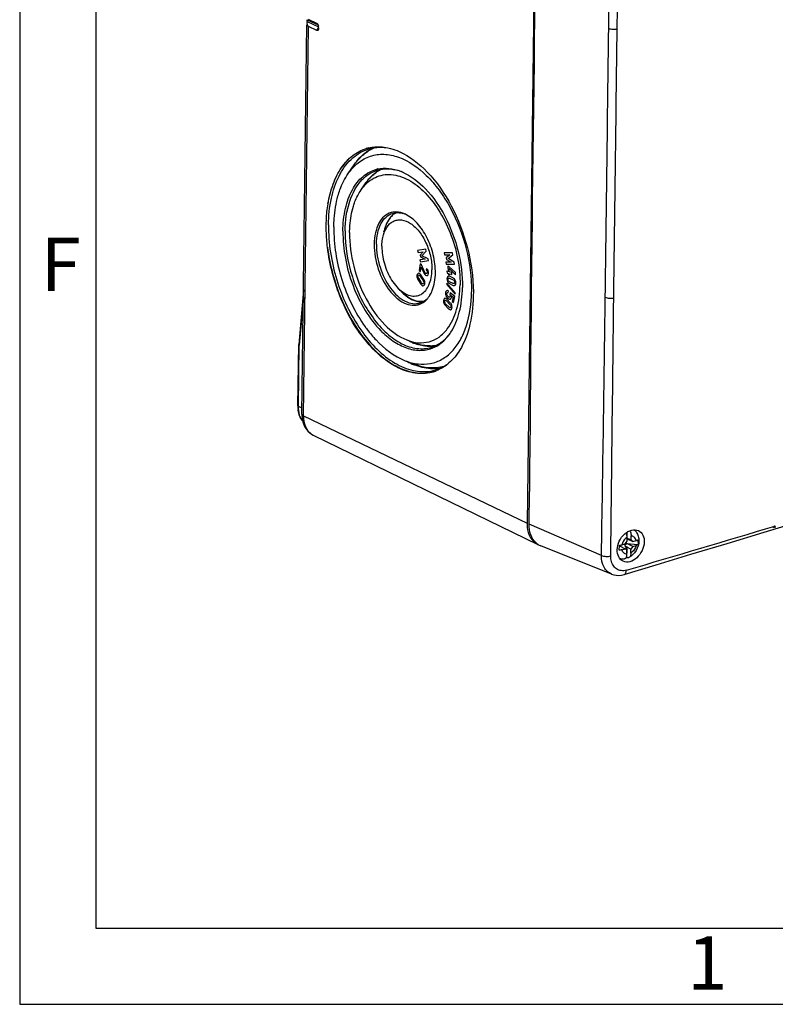
# Model space of a CAD drawing. Units: millimetres. Extents: x 0 to 594, y 0 to 420.
# Drawn here: x 0 to 50, y 0 to 65 of the extents above; entities that cross this region are included whole.
import ezdxf

# ---------------------------------------------------------------- set-up
doc = ezdxf.new("R2010")
doc.units = ezdxf.units.MM
doc.header["$LTSCALE"] = 32.67
for name, color, linetype in [('DECKEL_ABOX_DXF_CONTINUOUS_LINE', 7, 'CONTINUOUS'), ('KASTEN_ABOX_DXF_CONTINUOUS_LINE', 7, 'CONTINUOUS'), ('M-835-810-01_DXF_FORMAT', 7, 'CONTINUOUS'), ('SCHRAUBE_D9-DXF_CONTINUOUS_LINE', 7, 'CONTINUOUS')]:
    doc.layers.add(name, color=color, linetype=linetype)
doc.styles.add('TEXTSTYLE_2', font='txt', dxfattribs={"width": 0.785714})
doc.styles.add('TEXTSTYLE_7', font='txt', dxfattribs={"width": 0.857143})

msp = doc.modelspace()

# ---------------------------------------------------------------- linework, layer by layer
at = {"layer": 'DECKEL_ABOX_DXF_CONTINUOUS_LINE', "color": 7, "linetype": 'Continuous'}
for p, q in [((33.41902, 31.51579), (33.44601, 33.6509)), ((49.5683, 31.3115), (49.44984, 31.27637)), ((49.54545, 31.3885), (49.57275, 31.42498)), ((49.60335, 31.32189), (49.5683, 31.3115)), ((38.83289, 28.23234), (34.1994, 30.08439)), ((39.65203, 28.20862), (41.74704, 28.84072))]:
    msp.add_line(p, q, dxfattribs=at)
at = {"layer": 'DECKEL_ABOX_DXF_CONTINUOUS_LINE', "color": 9, "linetype": 'Continuous'}
for p, q in [((38.77785, 29.42795), (38.80748, 31.98883)), ((38.16581, 29.45697), (33.41902, 31.51579)), ((49.44984, 31.27637), (49.5382, 31.39394))]:
    msp.add_line(p, q, dxfattribs=at)
at = {"layer": 'DECKEL_ABOX_DXF_CONTINUOUS_LINE', "color": 7, "linetype": 'Continuous'}
for points in [[(48.85139, 30.99117), (51.37167, 31.75631), (53.83662, 32.50571)], [(41.74704, 28.84072), (44.03903, 29.53339), (46.40716, 30.2502), (48.85139, 30.99117)], [(38.8329, 28.23237), (38.98579, 28.18347), (39.1434, 28.15641), (39.30624, 28.15079), (39.47207, 28.16693), (39.65203, 28.20862)]]:
    msp.add_lwpolyline(points, dxfattribs=at)
at = {"layer": 'DECKEL_ABOX_DXF_CONTINUOUS_LINE', "color": 9, "linetype": 'Continuous'}
for centre, radius, start, end in [((-4753.67977, 122.15333), 4792.67383, 359.30539399, 359.50541148), ((-4435.87906, 104.73177), 4474.67807, 359.0361024, 359.2531142), ((-474.16111, 1774.94044), 1820.50595, 286.39880815, 286.71856683)]:
    msp.add_arc(centre, radius, start, end, dxfattribs=at)
at = {"layer": 'DECKEL_ABOX_DXF_CONTINUOUS_LINE', "color": 7, "linetype": 'Continuous'}
for centre, radius, start, end in [((34.61437, 31.10034), 1.09823, 227.7196307, 236.165224), ((34.59782, 31.0766), 1.06931, 236.1935128, 241.6014875), ((34.59243, 31.06691), 1.05822, 241.6088945, 248.2024797)]:
    msp.add_arc(centre, radius, start, end, dxfattribs=at)
msp.add_ellipse((2472.79682, -1000.58393), major_axis=(-1153.84303, 3451.10252), ratio=0.622802, start_param=1.05366371, end_param=1.06773165, dxfattribs=at)
at = {"layer": 'DECKEL_ABOX_DXF_CONTINUOUS_LINE', "color": 9, "linetype": 'Continuous'}
for points, knots in [([(39.1999, 64.01276), (39.2182, 65.42757), (39.29266, 71.09267), (39.37179, 76.75771), (39.4297, 81.00799)], [0, 0, 0, 0, 0.24973921, 1, 1, 1, 1]), ([(38.64188, 64.05239), (38.72431, 64.01672), (38.91376, 63.98453), (39.10356, 63.9927), (39.1999, 64.01276)], [0, 0, 0, 0, 0.47718184, 1, 1, 1, 1]), ([(38.41883, 46.40323), (38.50123, 46.36741), (38.69067, 46.33493), (38.8805, 46.34295), (38.97685, 46.36299)], [0, 0, 0, 0, 0.47726865, 1, 1, 1, 1]), ([(38.80748, 31.98883), (38.82127, 33.18556), (38.87624, 37.97696), (38.9325, 42.76835), (38.97685, 46.36299)], [0, 0, 0, 0, 0.24976654, 1, 1, 1, 1]), ([(38.83289, 28.23236), (38.73005, 28.27348), (38.53321, 28.39905), (38.23369, 28.79733), (38.16167, 29.19386), (38.16581, 29.45697)], [0, 0, 0, 0, 0.22582455, 0.46345803, 1, 1, 1, 1]), ([(38.16581, 29.45697), (38.25786, 29.41631), (38.46689, 29.38423), (38.67601, 29.39857), (38.77785, 29.42795)], [0, 0, 0, 0, 0.48702824, 1, 1, 1, 1]), ([(39.80686, 28.49295), (39.69639, 28.46047), (39.46776, 28.43384), (39.14222, 28.55213), (38.90416, 28.81251), (38.82439, 29.03862), (38.8011, 29.15946)], [0, 0, 0, 0, 0.25217536, 0.48745151, 0.73047835, 1, 1, 1, 1]), ([(39.65215, 28.20865), (39.69887, 28.22276), (39.78723, 28.31312), (39.80492, 28.42872), (39.80686, 28.49295)], [0, 0, 0, 0, 0.43169651, 1, 1, 1, 1])]:
    msp.add_open_spline(points, degree=3, knots=knots, dxfattribs=at)
for points in [[(38.41883, 46.40323), (38.49642, 52.28624), (38.57077, 58.1693), (38.64188, 64.05239)], [(38.974, 46.3624), (39.05083, 52.24562), (39.12518, 58.12888), (39.19705, 64.01217)], [(38.8011, 29.15946), (38.78409, 29.24767), (38.77682, 29.33812), (38.77785, 29.42795)]]:
    msp.add_open_spline(points, degree=3, dxfattribs=at)
at = {"layer": 'DECKEL_ABOX_DXF_CONTINUOUS_LINE', "color": 7, "linetype": 'Continuous'}
for points, knots in [([(33.87552, 30.2878), (33.72132, 30.42791), (33.47616, 30.82479), (33.41601, 31.27768), (33.41902, 31.51579)], [0, 0, 0, 0, 0.46664727, 1, 1, 1, 1]), ([(39.20374, 29.82786), (39.20793, 30.02127), (39.30817, 30.41211), (39.6487, 30.88051), (40.11175, 31.16266), (40.46704, 31.1489), (40.60217, 31.08518)], [0, 0, 0, 0, 0.27004762, 0.54478803, 0.79143763, 1, 1, 1, 1]), ([(40.60217, 31.08518), (40.72439, 31.02754), (40.9422, 30.797), (40.98329, 30.49385), (40.97677, 30.33772)], [0, 0, 0, 0, 0.46373193, 1, 1, 1, 1]), ([(39.58759, 29.07603), (39.46518, 29.13375), (39.24758, 29.36645), (39.20032, 29.66971), (39.20374, 29.82786)], [0, 0, 0, 0, 0.46106806, 1, 1, 1, 1]), ([(40.97677, 30.33772), (40.96872, 30.14526), (40.86086, 29.75798), (40.52367, 29.29325), (40.07167, 29.00316), (39.72008, 29.01356), (39.58759, 29.07603)], [0, 0, 0, 0, 0.2710347, 0.5479117, 0.7938923, 1, 1, 1, 1])]:
    msp.add_open_spline(points, degree=3, knots=knots, dxfattribs=at)
msp.add_open_spline([(49.44984, 31.27637), (49.48478, 31.31053), (49.51613, 31.34829), (49.54651, 31.38654)], degree=3, dxfattribs=at)
at = {"layer": 'KASTEN_ABOX_DXF_CONTINUOUS_LINE', "color": 7, "linetype": 'Continuous'}
for p, q in [((33.93694, 83.15417), (33.28515, 31.57897)), ((19.49778, 64.38066), (18.94646, 64.63831)), ((18.51688, 38.73257), (18.83989, 64.29181)), ((19.49183, 63.90984), (18.94069, 64.18159)), ((19.49778, 64.38066), (19.52144, 64.36435)), ((21.54687, 54.51479), (21.94194, 55.08606)), ((22.3954, 53.44306), (22.71357, 53.90314)), ((23.899, 50.70087), (23.91118, 50.75917)), ((18.62004, 46.89581), (18.30298, 43.29865)), ((18.25209, 39.27848), (18.30286, 43.29637)), ((18.30297, 43.29851), (18.30287, 43.29654)), ((25.39681, 43.60059), (25.88211, 43.41025)), ((25.2907, 42.23774), (25.893, 42.00151)), ((19.25885, 37.35751), (33.99491, 30.17883))]:
    msp.add_line(p, q, dxfattribs=at)
at = {"layer": 'KASTEN_ABOX_DXF_CONTINUOUS_LINE', "color": 9, "linetype": 'Continuous'}
for p, q in [((18.61768, 38.62235), (18.94069, 64.18159)), ((18.85552, 64.50211), (19.60554, 64.14816)), ((18.85701, 64.61975), (19.57399, 64.28139)), ((19.49183, 63.90984), (19.61216, 64.08819)), ((19.51886, 64.36151), (19.49778, 64.38066)), ((18.61366, 46.39081), (18.33724, 43.25473)), ((18.28652, 39.24135), (18.33724, 43.25473)), ((18.5219, 39.13027), (18.28652, 39.24135)), ((18.61768, 38.62235), (33.28515, 31.57897))]:
    msp.add_line(p, q, dxfattribs=at)
at = {"layer": 'KASTEN_ABOX_DXF_CONTINUOUS_LINE', "color": 2, "linetype": 'Continuous'}
for p, q in [((26.63983, 49.54959), (26.10862, 49.47121)), ((26.10862, 49.47121), (26.14138, 49.33914)), ((26.14138, 49.33914), (26.47279, 49.38804)), ((26.47279, 49.38804), (26.26316, 49.16508)), ((26.26316, 49.16508), (26.29043, 49.05512)), ((26.3864, 49.12379), (26.67081, 49.42469)), ((26.79339, 48.93048), (26.3864, 49.12379)), ((26.67081, 49.42469), (26.63983, 49.54959)), ((28.39235, 49.32108), (27.84419, 49.31967)), ((27.84419, 49.31967), (27.86972, 49.18707)), ((27.86972, 49.18707), (28.21171, 49.18795)), ((28.21171, 49.18795), (27.9838, 49.00127)), ((28.10738, 48.94396), (28.4165, 49.19568)), ((28.4165, 49.19568), (28.39235, 49.32108)), ((26.27963, 48.5907), (26.2183, 48.14959)), ((26.59122, 48.91056), (26.26039, 48.85927)), ((26.26039, 48.85927), (26.29315, 48.72721)), ((26.3554, 48.53587), (26.27963, 48.5907)), ((26.29043, 49.05512), (26.59122, 48.91056)), ((26.29315, 48.72721), (26.82436, 48.80558)), ((26.58897, 48.03387), (26.3554, 48.53587)), ((26.82436, 48.80558), (26.79339, 48.93048)), ((28.30403, 48.70854), (27.9625, 48.70526)), ((27.9625, 48.70526), (27.98804, 48.57266)), ((27.9838, 49.00127), (28.00506, 48.89087)), ((27.98804, 48.57266), (28.5362, 48.57407)), ((28.00506, 48.89087), (28.30403, 48.70854)), ((28.51205, 48.69947), (28.10738, 48.94396)), ((28.5362, 48.57407), (28.51205, 48.69947)), ((26.2183, 48.14959), (26.29871, 48.09141)), ((26.29871, 48.09141), (26.33974, 48.38654)), ((26.52089, 47.56113), (26.31835, 47.87253)), ((26.33974, 48.38654), (26.53244, 47.97311)), ((26.68555, 48.29699), (26.67012, 48.18605)), ((28.02553, 48.10648), (28.03522, 47.98307)), ((28.10995, 48.08351), (28.02553, 48.10648)), ((28.03522, 47.98307), (28.11964, 47.96009)), ((28.08175, 48.44253), (28.10995, 48.08351)), ((28.15874, 48.42157), (28.08175, 48.44253)), ((28.11964, 47.96009), (28.12506, 47.891)), ((28.12506, 47.891), (28.20206, 47.87004)), ((28.5894, 48.02234), (28.15874, 48.42157)), ((28.16932, 48.28694), (28.6002, 47.88476)), ((28.18694, 48.06255), (28.16932, 48.28694)), ((28.35109, 48.01787), (28.18694, 48.06255)), ((28.20206, 47.87004), (28.19663, 47.93913)), ((28.19663, 47.93913), (28.36078, 47.89445)), ((28.36078, 47.89445), (28.35109, 48.01787)), ((28.6002, 47.88476), (28.5894, 48.02234)), ((26.12298, 47.57922), (26.32552, 47.26783)), ((26.37105, 47.34768), (26.17607, 47.64745)), ((26.27282, 47.79268), (26.4678, 47.49291)), ((28.02444, 47.33394), (28.01568, 47.24691)), ((28.01568, 47.24691), (28.56652, 46.60551)), ((28.57528, 46.69253), (28.02444, 47.33394)), ((28.19433, 47.30626), (28.44734, 47.18573)), ((28.44438, 47.3071), (28.20081, 47.42314)), ((28.45431, 47.65767), (28.2013, 47.7782)), ((28.20426, 47.65683), (28.44783, 47.54079)), ((28.10691, 46.70579), (28.12786, 46.81244)), ((28.24047, 46.70304), (28.22072, 46.60251)), ((28.54037, 46.45435), (28.24047, 46.70304)), ((28.56652, 46.60551), (28.57528, 46.69253)), ((27.90734, 45.8902), (28.14072, 45.64362)), ((28.16817, 45.74467), (27.9435, 45.98205)), ((28.00589, 46.17125), (28.23056, 45.93387)), ((28.26672, 46.02572), (28.03334, 46.2723)), ((28.31587, 46.52361), (28.44108, 46.41978)), ((28.44108, 46.41978), (28.38305, 46.12431)), ((28.38305, 46.12431), (28.46259, 46.05835)), ((28.46259, 46.05835), (28.54037, 46.45435))]:
    msp.add_line(p, q, dxfattribs=at)
at = {"layer": 'KASTEN_ABOX_DXF_CONTINUOUS_LINE', "color": 7, "linetype": 'Continuous'}
for centre, radius, start, end in [((19.07334, 64.09516), 0.53535, 4.9172446, 10.0647564), ((19.11624, 64.09851), 0.49232, 359.0860024, 4.957674), ((23.49826, 53.64243), 2.63599, 106.3475357, 106.9599245), ((23.65342, 53.58851), 2.65785, 106.9525908, 109.8679316), ((23.49887, 53.64026), 2.63824, 103.9435384, 106.3470202), ((24.39426, 53.6503), 2.81889, 122.1922268, 123.2884871), ((24.37501, 53.64139), 2.79982, 122.1669769, 122.8487678), ((24.36315, 53.66029), 2.7775, 121.1230566, 122.1674214), ((24.38202, 53.66967), 2.79597, 121.5344596, 122.1915879), ((24.33993, 53.74077), 2.71336, 114.2871717, 121.5620309), ((24.31585, 53.74162), 2.68343, 112.8284976, 121.1561045), ((25.41065, 52.71145), 4.21165, 146.2333523, 147.5697884), ((25.33169, 52.76401), 4.1168, 145.568376, 146.2306644), ((24.66381, 52.77544), 2.23218, 116.3150454, 125.9268655), ((24.64747, 52.7696), 2.21498, 115.9267477, 125.5330043), ((23.9634, 52.71214), 2.16151, 102.6444642, 104.2246867), ((24.62241, 52.85327), 2.14407, 115.0008882, 116.2451582), ((24.60381, 52.85381), 2.12015, 112.7988723, 115.8607545), ((23.75706, 51.54461), 3.36133, 67.6556988, 68.5759743), ((23.73185, 51.48326), 3.42766, 66.7583632, 67.655741), ((25.57453, 51.94776), 3.47208, 145.8516534, 150.3536952), ((24.67421, 50.87262), 1.12838, 94.4044829, 105.9244524), ((25.22934, 50.94741), 1.14538, 118.4482803, 126.5477731), ((24.60113, 50.39508), 1.61521, 68.5476011, 73.5063628), ((24.55425, 50.27283), 1.74614, 66.5347221, 68.5832617), ((24.52224, 50.19896), 1.82664, 64.7298834, 66.5362352), ((25.35609, 47.4767), 1.82132, 327.4429468, 328.8218823), ((25.54511, 47.34682), 1.59194, 318.8523447, 325.4047116), ((25.41662, 47.43788), 1.74941, 325.3389775, 327.4476225), ((30.10212, 49.80766), 9.15698, 215.7307182, 216.0225673), ((29.96766, 49.70943), 8.99047, 216.0201863, 217.0807849), ((28.13168, 48.57416), 6.22211, 224.5929648, 225.4142035), ((25.57641, 45.85865), 3.22782, 322.7835889, 325.3421808), ((25.48055, 45.92576), 3.34483, 325.3305137, 325.889874), ((25.4202, 45.96644), 3.41761, 325.892456, 327.1615849), ((27.21727, 46.68822), 3.56894, 242.0712787, 246.2640369), ((27.1176, 46.46588), 3.32529, 246.2940364, 248.0379737), ((26.84667, 45.41271), 2.19547, 272.0592462, 273.6433518), ((26.87152, 45.39029), 2.21365, 271.8453736, 273.1059216), ((26.85214, 45.34384), 2.12639, 273.6142248, 285.046846), ((26.87513, 45.33616), 2.15941, 273.0878723, 280.0682142), ((27.56209, 46.09669), 4.45872, 241.9917762, 246.0178363), ((27.432, 45.80921), 4.14319, 246.0457024, 248.0415509), ((26.5167, 44.20334), 2.67991, 279.7640186, 286.9380096), ((26.37423, 44.03684), 2.63719, 286.9590823, 288.6694745), ((26.37219, 44.04275), 2.64344, 288.6702732, 291.0628133), ((27.13194, 44.40242), 2.6916, 273.4293251, 279.2614866), ((20.30414, 39.25251), 2.05222, 179.274831, 180.3675037), ((20.21633, 39.25074), 1.9644, 180.3321865, 186.0004589), ((20.52719, 38.70683), 2.01047, 179.2665717, 182.5561636), ((20.44845, 38.70323), 1.93165, 182.553581, 186.068013), ((19.93683, 38.55949), 1.39613, 209.0647917, 210.7087607), ((35.49743, 31.54908), 2.21248, 179.2258483, 185.7401478)]:
    msp.add_arc(centre, radius, start, end, dxfattribs=at)
at = {"layer": 'KASTEN_ABOX_DXF_CONTINUOUS_LINE', "color": 9, "linetype": 'Continuous'}
for centre, radius, start, end in [((18.58242, 38.73172), 0.06555, 179.2578697, 185.4238922), ((19.67997, 38.22168), 0.9613, 235.8418167, 244.0194186)]:
    msp.add_arc(centre, radius, start, end, dxfattribs=at)
at = {"layer": 'KASTEN_ABOX_DXF_CONTINUOUS_LINE', "color": 7, "linetype": 'Continuous'}
msp.add_ellipse((19.29511, 64.70204), major_axis=(0.37913, 0.50528), ratio=0.49438437, start_param=2.30607012, end_param=3.23417026, dxfattribs=at)
for points, knots in [([(18.85552, 64.50211), (18.86188, 64.53011), (18.86793, 64.56617), (18.86327, 64.60192), (18.8614, 64.60875)], [0, 0, 0, 0, 0.80212981, 1, 1, 1, 1]), ([(18.8614, 64.60875), (18.86082, 64.6109), (18.8596, 64.61468), (18.85792, 64.61829), (18.85701, 64.61975)], [0, 0, 0, 0, 0.5640696, 1, 1, 1, 1]), ([(19.52142, 64.36426), (19.53247, 64.35414), (19.57277, 64.30235), (19.59175, 64.23782), (19.60045, 64.18872)], [0, 0, 0, 0, 0.23112563, 1, 1, 1, 1]), ([(19.57179, 63.93738), (19.56319, 63.92459), (19.54037, 63.90012), (19.50537, 63.90316), (19.49183, 63.90984)], [0, 0, 0, 0, 0.50521669, 1, 1, 1, 1]), ([(22.86314, 56.20077), (22.96529, 56.22613), (23.38998, 56.30523), (23.83151, 56.27947), (24.1506, 56.21255)], [0, 0, 0, 0, 0.24404663, 1, 1, 1, 1]), ([(22.87844, 56.13086), (22.97871, 56.16142), (23.39439, 56.26204), (23.83243, 56.26059), (24.15077, 56.21067)], [0, 0, 0, 0, 0.24544593, 1, 1, 1, 1]), ([(20.22673, 52.52427), (20.29901, 52.96945), (20.50986, 53.80237), (21.04997, 54.89972), (21.79017, 55.72612), (22.41308, 56.06355), (22.7295, 56.16367)], [0, 0, 0, 0, 0.29215064, 0.55262536, 0.78501295, 1, 1, 1, 1]), ([(20.22708, 52.52899), (20.29987, 52.97575), (20.50851, 53.81147), (21.04907, 54.91055), (21.7894, 55.73512), (22.41325, 56.06738), (22.72933, 56.16378)], [0, 0, 0, 0, 0.29320546, 0.55406681, 0.78594884, 1, 1, 1, 1]), ([(20.25908, 51.16413), (20.26643, 51.74564), (20.37363, 52.84517), (20.857, 54.32748), (21.63967, 55.47218), (22.37408, 55.95226), (22.75014, 56.08816)], [0, 0, 0, 0, 0.29918002, 0.56416084, 0.79429169, 1, 1, 1, 1]), ([(21.54669, 54.51454), (21.73179, 54.78223), (22.15768, 55.25714), (22.98616, 55.71452), (23.92049, 55.83973), (24.53958, 55.70813), (24.84266, 55.60098)], [0, 0, 0, 0, 0.26074447, 0.50221435, 0.74246143, 1, 1, 1, 1]), ([(21.93615, 55.09174), (22.00034, 55.18537), (22.25888, 55.53117), (22.581, 55.83195), (22.84709, 56.00666)], [0, 0, 0, 0, 0.26288328, 1, 1, 1, 1]), ([(21.94176, 55.08584), (22.00619, 55.17905), (22.26578, 55.52304), (22.5894, 55.8212), (22.85632, 55.99353)], [0, 0, 0, 0, 0.26288234, 1, 1, 1, 1]), ([(24.1506, 56.21255), (24.21279, 56.1995), (24.46746, 56.13848), (24.71511, 56.04932), (24.89653, 55.96938)], [0, 0, 0, 0, 0.24272502, 1, 1, 1, 1]), ([(24.84266, 55.60098), (25.53217, 55.35721), (26.51027, 54.6531), (27.55852, 53.42395), (28.5466, 51.8526), (29.40296, 49.62272), (29.65776, 47.70772), (29.64583, 46.76428)], [0, 0, 0, 0, 0.20754946, 0.32863762, 0.4586434, 0.73223627, 1, 1, 1, 1]), ([(24.89653, 55.96938), (25.59271, 55.66262), (26.93951, 54.59566), (28.44264, 52.38206), (29.4704, 49.68796), (29.75172, 47.73279), (29.76194, 46.7643)], [0, 0, 0, 0, 0.21011886, 0.46046317, 0.73249548, 1, 1, 1, 1]), ([(20.88277, 53.05516), (20.92158, 53.19224), (21.08492, 53.70225), (21.32303, 54.19108), (21.54669, 54.51454)], [0, 0, 0, 0, 0.265936, 1, 1, 1, 1]), ([(21.20607, 50.74721), (21.21235, 51.24407), (21.30765, 52.18024), (21.74166, 53.43125), (22.44826, 54.3719), (23.10414, 54.7242), (23.43226, 54.80738)], [0, 0, 0, 0, 0.30154577, 0.56633451, 0.79458648, 1, 1, 1, 1]), ([(22.39578, 53.44359), (22.6086, 53.75127), (23.01904, 54.15623), (23.70258, 54.42658), (24.44471, 54.50889), (25.45747, 54.21902), (26.56149, 53.38486), (27.53486, 52.15453), (28.54759, 50.13234), (28.90289, 48.38335), (28.88831, 47.2295)], [0, 0, 0, 0, 0.09791832, 0.14394495, 0.19037345, 0.29108662, 0.41005709, 0.54758053, 0.69797144, 1, 1, 1, 1]), ([(22.47001, 54.12215), (22.54056, 54.19495), (22.82641, 54.45969), (23.17906, 54.65428), (23.45464, 54.73837)], [0, 0, 0, 0, 0.26026941, 1, 1, 1, 1]), ([(22.70108, 53.89678), (22.74767, 53.96536), (22.93525, 54.22039), (23.16469, 54.44603), (23.35408, 54.58299)], [0, 0, 0, 0, 0.2618541, 1, 1, 1, 1]), ([(22.71402, 53.90371), (22.76025, 53.97059), (22.94637, 54.21939), (23.17335, 54.43893), (23.36018, 54.57211)], [0, 0, 0, 0, 0.26164407, 1, 1, 1, 1]), ([(23.45464, 54.73837), (23.67499, 54.8056), (24.1552, 54.86886), (24.62969, 54.78389), (24.86354, 54.71188)], [0, 0, 0, 0, 0.48494393, 1, 1, 1, 1]), ([(23.49024, 54.82123), (23.72798, 54.87457), (24.24382, 54.90017), (24.74034, 54.76961), (24.98485, 54.67368)], [0, 0, 0, 0, 0.481229, 1, 1, 1, 1]), ([(25.08444, 54.63276), (25.66314, 54.38424), (26.78259, 53.50493), (28.02123, 51.67297), (28.85057, 49.4489), (29.05703, 47.83888), (29.04702, 47.04688)], [0, 0, 0, 0, 0.21112557, 0.46245674, 0.73447906, 1, 1, 1, 1]), ([(21.35396, 50.75516), (21.36229, 51.41413), (21.51489, 52.62249), (22.09177, 53.73187), (22.47001, 54.12215)], [0, 0, 0, 0, 0.54803682, 1, 1, 1, 1]), ([(20.60726, 51.0298), (20.60952, 51.20901), (20.63769, 51.89071), (20.74568, 52.57103), (20.88277, 53.05516)], [0, 0, 0, 0, 0.26264451, 1, 1, 1, 1]), ([(21.89631, 52.38545), (21.92686, 52.48428), (22.05416, 52.85371), (22.23229, 53.20721), (22.39578, 53.44359)], [0, 0, 0, 0, 0.26464541, 1, 1, 1, 1]), ([(20.11119, 51.15618), (20.11268, 51.2743), (20.12635, 51.73356), (20.1721, 52.19211), (20.22708, 52.52899)], [0, 0, 0, 0, 0.25710324, 1, 1, 1, 1]), ([(21.64212, 50.64915), (21.64407, 50.80376), (21.66954, 51.38907), (21.76891, 51.97331), (21.89631, 52.38545)], [0, 0, 0, 0, 0.26385442, 1, 1, 1, 1]), ([(24.36462, 51.9577), (24.20012, 51.9106), (23.8737, 51.72369), (23.52338, 51.24343), (23.30781, 50.61014), (23.26033, 50.13753), (23.25717, 49.88697)], [0, 0, 0, 0, 0.20543234, 0.43427709, 0.69915958, 1, 1, 1, 1]), ([(23.40505, 49.89493), (23.40812, 50.13736), (23.45375, 50.59494), (23.66053, 51.20906), (23.9963, 51.67693), (24.30974, 51.86279), (24.46836, 51.91112)], [0, 0, 0, 0, 0.30042214, 0.56535821, 0.79452748, 1, 1, 1, 1]), ([(24.54727, 51.86756), (24.46991, 51.81032), (24.15336, 51.51055), (23.98443, 51.08493), (23.91058, 50.7573)], [0, 0, 0, 0, 0.22272458, 1, 1, 1, 1]), ([(24.54301, 51.84952), (24.46655, 51.7931), (24.15508, 51.49724), (23.98378, 51.08006), (23.91058, 50.7573)], [0, 0, 0, 0, 0.2230574, 1, 1, 1, 1]), ([(24.46836, 51.91112), (24.52112, 51.9272), (24.74367, 51.97702), (24.97923, 51.95491), (25.14504, 51.90842)], [0, 0, 0, 0, 0.24259201, 1, 1, 1, 1]), ([(25.0597, 51.94383), (25.02007, 51.95553), (24.866, 51.99437), (24.70477, 52.00675), (24.58756, 51.99767)], [0, 0, 0, 0, 0.26006656, 1, 1, 1, 1]), ([(27.27326, 47.99168), (27.27829, 48.38981), (27.17645, 49.19961), (26.76558, 50.32262), (26.14921, 51.25624), (25.59234, 51.71379), (25.30201, 51.8508)], [0, 0, 0, 0, 0.26420924, 0.53525497, 0.78696814, 1, 1, 1, 1]), ([(20.1912, 49.6893), (20.17645, 49.81318), (20.12617, 50.30049), (20.10658, 50.79108), (20.11119, 51.15618)], [0, 0, 0, 0, 0.25465949, 1, 1, 1, 1]), ([(20.25908, 51.16413), (20.24367, 49.94508), (20.63924, 47.49798), (21.92112, 44.74494), (23.37029, 42.99162), (24.53463, 42.0635), (25.75313, 41.53735), (26.59235, 41.49701), (26.97119, 41.56225)], [0, 0, 0, 0, 0.28373927, 0.56712375, 0.69566579, 0.81028711, 0.91053168, 1, 1, 1, 1]), ([(23.82237, 50.32158), (23.87002, 50.55276), (24.01254, 50.97072), (24.39933, 51.36304), (24.76757, 51.48436), (25.17, 51.48866), (25.70312, 51.25392), (26.24825, 50.71363), (26.69024, 49.97259), (26.97785, 49.11502), (27.04794, 48.50616), (27.04417, 48.20752)], [0, 0, 0, 0, 0.11909968, 0.21776323, 0.26405183, 0.31150278, 0.41790979, 0.54661676, 0.69392003, 0.8493089, 1, 1, 1, 1]), ([(20.60726, 51.0298), (20.59256, 49.86627), (20.97608, 47.53488), (21.99224, 45.40058), (22.66874, 44.46019)], [0, 0, 0, 0, 0.50111415, 1, 1, 1, 1]), ([(21.20607, 50.74721), (21.19851, 50.14892), (21.31469, 48.92603), (21.81279, 47.15944), (22.59702, 45.54308), (23.30818, 44.60408), (23.70083, 44.20583)], [0, 0, 0, 0, 0.25080151, 0.51109563, 0.7655735, 1, 1, 1, 1]), ([(21.35396, 50.75516), (21.34113, 49.74017), (21.60029, 48.19496), (22.36114, 46.31305), (23.11961, 45.05393), (24.01379, 44.03903), (24.99512, 43.33038), (26.01592, 42.97896), (26.69871, 43.02525), (26.9986, 43.11675)], [0, 0, 0, 0, 0.28698966, 0.43322132, 0.57275758, 0.70045552, 0.81321651, 0.91135418, 1, 1, 1, 1]), ([(21.64212, 50.64915), (21.63272, 49.90531), (21.82977, 48.39408), (22.61837, 46.31368), (23.79149, 44.61406), (24.8523, 43.81425), (25.39617, 43.60086)], [0, 0, 0, 0, 0.26669608, 0.53957277, 0.79054856, 1, 1, 1, 1]), ([(23.25717, 49.88697), (23.25015, 49.33202), (23.44577, 48.22711), (24.06824, 47.00923), (24.76503, 46.28912), (25.31032, 45.95489), (25.87207, 45.83653), (26.22603, 45.92675), (26.37563, 46.00488)], [0, 0, 0, 0, 0.29215057, 0.57918321, 0.70554929, 0.81559449, 0.91115569, 1, 1, 1, 1]), ([(23.40505, 49.89493), (23.39856, 49.38116), (23.57114, 48.35306), (24.12624, 47.20585), (24.7513, 46.49535), (25.24813, 46.13673), (25.76482, 45.9588), (26.11041, 45.98231), (26.26222, 46.02857)], [0, 0, 0, 0, 0.28726107, 0.57236049, 0.70017695, 0.81304247, 0.91127141, 1, 1, 1, 1]), ([(23.7636, 49.7557), (23.76422, 49.80478), (23.77075, 49.99446), (23.79396, 50.18376), (23.82237, 50.32158)], [0, 0, 0, 0, 0.25858195, 1, 1, 1, 1]), ([(20.19097, 49.69439), (20.2592, 49.11739), (20.48675, 47.96709), (21.21793, 45.81063), (22.33247, 43.88288), (23.78094, 42.43685), (24.89907, 41.72036), (26.0432, 41.37362), (26.80261, 41.42241), (27.14357, 41.51557)], [0, 0, 0, 0, 0.14735601, 0.2960615, 0.57687511, 0.70152105, 0.81237232, 0.91035471, 1, 1, 1, 1]), ([(27.14347, 41.51433), (26.80719, 41.41179), (26.05286, 41.34408), (24.90924, 41.67443), (23.79076, 42.38312), (22.33684, 43.83208), (20.92773, 46.28215), (20.32983, 48.52223), (20.1912, 49.6893)], [0, 0, 0, 0, 0.08898345, 0.1860707, 0.29625827, 0.42070228, 0.70252748, 1, 1, 1, 1]), ([(23.7636, 49.7557), (23.76288, 49.69861), (23.76586, 49.46379), (23.79126, 49.22939), (23.82157, 49.05431)], [0, 0, 0, 0, 0.24320626, 1, 1, 1, 1]), ([(23.82157, 49.05431), (23.8905, 48.65621), (24.13174, 47.90803), (24.57233, 47.2489), (24.83801, 46.98833)], [0, 0, 0, 0, 0.52054844, 1, 1, 1, 1]), ([(24.83801, 46.98833), (24.95307, 46.87548), (25.19016, 46.68236), (25.58539, 46.50001), (25.98143, 46.45977), (26.48591, 46.61901), (26.84224, 47.09824), (27.00977, 47.68276), (27.04189, 48.02702), (27.04417, 48.20752)], [0, 0, 0, 0, 0.13903372, 0.26136211, 0.37050058, 0.47467032, 0.70434164, 0.84426871, 1, 1, 1, 1]), ([(26.91434, 46.5338), (26.97286, 46.6305), (27.19405, 47.08573), (27.26832, 47.60083), (27.27326, 47.99168)], [0, 0, 0, 0, 0.22431179, 1, 1, 1, 1]), ([(28.0553, 44.32568), (28.33828, 44.69759), (28.76175, 45.65494), (28.88134, 46.67764), (28.88831, 47.2295)], [0, 0, 0, 0, 0.45850993, 1, 1, 1, 1]), ([(24.92563, 46.8982), (25.02188, 46.78627), (25.37702, 46.42045), (25.86128, 46.14159), (26.22539, 46.107)], [0, 0, 0, 0, 0.28755493, 1, 1, 1, 1]), ([(25.10295, 46.7285), (25.31322, 46.52229), (25.75236, 46.19045), (26.31956, 46.1118), (26.55457, 46.16493)], [0, 0, 0, 0, 0.55001088, 1, 1, 1, 1]), ([(25.29135, 42.2375), (25.56276, 42.13108), (26.1135, 41.98443), (26.95383, 42.01042), (27.72924, 42.29975), (28.39824, 42.83483), (28.93766, 43.58372), (29.49196, 44.88182), (29.63614, 45.99765), (29.64583, 46.76428)], [0, 0, 0, 0, 0.11624154, 0.22420205, 0.32999853, 0.44040581, 0.56084559, 0.69429226, 1, 1, 1, 1]), ([(28.29169, 44.11317), (28.54768, 44.50976), (28.92834, 45.47757), (29.0401, 46.49961), (29.04702, 47.04688)], [0, 0, 0, 0, 0.46307361, 1, 1, 1, 1]), ([(29.76194, 46.7643), (29.76949, 46.04877), (29.65368, 44.71263), (29.18353, 43.43888), (28.85828, 42.91785)], [0, 0, 0, 0, 0.53810701, 1, 1, 1, 1]), ([(26.26222, 46.02857), (26.30467, 46.04151), (26.47464, 46.10491), (26.62739, 46.21128), (26.72599, 46.30599)], [0, 0, 0, 0, 0.24505855, 1, 1, 1, 1]), ([(26.37563, 46.00488), (26.40956, 46.0226), (26.54564, 46.10259), (26.66517, 46.20952), (26.74386, 46.29932)], [0, 0, 0, 0, 0.24272707, 1, 1, 1, 1]), ([(22.79519, 44.28871), (22.97668, 44.04859), (23.67094, 43.22012), (24.56256, 42.52327), (25.29135, 42.2375)], [0, 0, 0, 0, 0.27771784, 1, 1, 1, 1]), ([(23.7639, 44.14277), (24.02382, 43.8866), (24.55887, 43.44435), (25.44615, 43.00748), (26.33698, 42.86659), (26.90148, 42.9911), (27.15152, 43.09965)], [0, 0, 0, 0, 0.29185406, 0.55063533, 0.78199879, 1, 1, 1, 1]), ([(25.39617, 43.60086), (25.63675, 43.50647), (26.12748, 43.38157), (26.87574, 43.44309), (27.5486, 43.76739), (27.90135, 44.12335), (28.0553, 44.32568)], [0, 0, 0, 0, 0.26109608, 0.50292832, 0.74314655, 1, 1, 1, 1]), ([(26.9986, 43.11675), (27.23233, 43.18807), (27.69274, 43.42258), (28.05209, 43.78974), (28.21015, 43.99776)], [0, 0, 0, 0, 0.48329678, 1, 1, 1, 1]), ([(18.30285, 43.29652), (18.3028, 43.29279), (18.30697, 43.27406), (18.3242, 43.26188), (18.33724, 43.25473)], [0, 0, 0, 0, 0.20054244, 1, 1, 1, 1]), ([(26.9428, 43.17778), (26.85566, 43.17497), (26.49093, 43.18455), (26.13093, 43.27831), (25.87397, 43.3819)], [0, 0, 0, 0, 0.23935545, 1, 1, 1, 1]), ([(26.92556, 43.21866), (26.84054, 43.2156), (26.48506, 43.22324), (26.13364, 43.31162), (25.88236, 43.41017)], [0, 0, 0, 0, 0.23965592, 1, 1, 1, 1]), ([(27.15152, 43.09965), (27.24632, 43.1408), (27.62864, 43.33964), (27.94938, 43.64642), (28.14691, 43.90638)], [0, 0, 0, 0, 0.24041803, 1, 1, 1, 1]), ([(28.85828, 42.91785), (28.66775, 42.61262), (28.22802, 42.06801), (27.62939, 41.69422), (27.32222, 41.57593)], [0, 0, 0, 0, 0.52224134, 1, 1, 1, 1]), ([(27.29746, 41.63968), (27.3719, 41.66237), (27.66866, 41.7672), (27.94609, 41.92505), (28.13626, 42.06598)], [0, 0, 0, 0, 0.24743043, 1, 1, 1, 1]), ([(27.29294, 41.71564), (27.17845, 41.70875), (26.69775, 41.70972), (26.22131, 41.83013), (25.88272, 41.96659)], [0, 0, 0, 0, 0.23908819, 1, 1, 1, 1]), ([(27.83092, 41.86313), (27.52743, 41.77592), (26.85748, 41.71357), (26.20982, 41.87722), (25.89238, 42.00176)], [0, 0, 0, 0, 0.48079637, 1, 1, 1, 1]), ([(18.36384, 38.61864), (18.35092, 38.65183), (18.30275, 38.79021), (18.27436, 38.93518), (18.2627, 39.04538)], [0, 0, 0, 0, 0.24321574, 1, 1, 1, 1]), ([(18.52762, 38.49904), (18.5335, 38.44386), (18.56572, 38.23017), (18.63848, 38.02166), (18.71652, 37.88125)], [0, 0, 0, 0, 0.25673632, 1, 1, 1, 1]), ([(18.73648, 37.84652), (18.76769, 37.79397), (18.9035, 37.59541), (19.09768, 37.43602), (19.25885, 37.35751)], [0, 0, 0, 0, 0.2542569, 1, 1, 1, 1]), ([(33.29605, 31.32779), (33.32099, 31.08207), (33.4477, 30.61835), (33.80066, 30.27344), (33.99531, 30.17866)], [0, 0, 0, 0, 0.53289893, 1, 1, 1, 1])]:
    msp.add_open_spline(points, degree=3, knots=knots, dxfattribs=at)
for points in [[(19.59808, 64.00145), (19.59518, 63.98957), (19.59158, 63.97781), (19.58698, 63.96648)], [(19.60547, 64.04256), (19.6038, 64.02874), (19.60139, 64.01497), (19.59808, 64.00145)], [(19.6085, 64.09065), (19.60837, 64.07459), (19.60741, 64.05851), (19.60547, 64.04256)], [(19.58698, 63.96648), (19.58285, 63.95635), (19.57789, 63.94646), (19.57179, 63.93738)], [(24.71181, 51.95271), (24.65268, 51.92349), (24.59607, 51.88868), (24.54301, 51.84952)], [(26.22539, 46.107), (26.29621, 46.10028), (26.36795, 46.09975), (26.4388, 46.10617)], [(18.45256, 38.4327), (18.41832, 38.49223), (18.38877, 38.55465), (18.36384, 38.61864)], [(18.56852, 38.26474), (18.52526, 38.31725), (18.48649, 38.37373), (18.45256, 38.4327)]]:
    msp.add_open_spline(points, degree=3, dxfattribs=at)
at = {"layer": 'KASTEN_ABOX_DXF_CONTINUOUS_LINE', "color": 2, "linetype": 'Continuous'}
for points in [[(26.08868, 47.92879), (26.06343, 47.89089), (26.05212, 47.83945), (26.05515, 47.77439)], [(26.19094, 47.97825), (26.14816, 47.98362), (26.11417, 47.96705), (26.08868, 47.92879)], [(26.13755, 47.74755), (26.13423, 47.77989), (26.13981, 47.80645), (26.1542, 47.82806)], [(26.1542, 47.82806), (26.16883, 47.85002), (26.18661, 47.85853), (26.20761, 47.85296)], [(26.31835, 47.87253), (26.27614, 47.93742), (26.23347, 47.97291), (26.19094, 47.97825)], [(26.20761, 47.85296), (26.22888, 47.84733), (26.25045, 47.82707), (26.27282, 47.79268)], [(26.53244, 47.97311), (26.556, 47.92219), (26.58672, 47.88302), (26.62499, 47.85533)], [(26.61563, 47.98966), (26.6068, 47.99993), (26.59808, 48.01429), (26.58897, 48.03387)], [(26.64111, 47.96518), (26.63261, 47.97133), (26.62401, 47.97989), (26.61563, 47.98966)], [(26.62499, 47.85533), (26.66945, 47.82316), (26.71036, 47.81751), (26.74804, 47.83757)], [(26.69961, 47.9544), (26.67994, 47.9476), (26.66044, 47.95119), (26.64111, 47.96518)], [(26.67012, 48.18605), (26.69496, 48.16575), (26.71297, 48.13927), (26.72471, 48.10741)], [(26.79182, 48.14941), (26.76641, 48.21453), (26.73116, 48.26399), (26.68555, 48.29699)], [(26.73597, 48.01397), (26.7314, 47.98106), (26.71928, 47.9612), (26.69961, 47.9544)], [(26.72471, 48.10741), (26.73645, 48.07555), (26.74018, 48.04422), (26.73597, 48.01397)], [(26.74804, 47.83757), (26.78572, 47.85763), (26.80902, 47.89977), (26.81795, 47.964)], [(26.81795, 47.964), (26.82607, 48.02239), (26.81723, 48.08429), (26.79182, 48.14941)], [(26.05515, 47.77439), (26.05815, 47.70972), (26.08077, 47.64412), (26.12298, 47.57922)], [(26.17607, 47.64745), (26.15371, 47.68183), (26.14087, 47.7152), (26.13755, 47.74755)], [(26.32552, 47.26783), (26.36773, 47.20294), (26.41032, 47.16829), (26.45313, 47.16269)], [(26.43614, 47.28865), (26.41459, 47.29435), (26.3931, 47.31378), (26.37105, 47.34768)], [(26.48967, 47.3123), (26.47527, 47.29069), (26.45741, 47.28302), (26.43614, 47.28865)], [(26.45313, 47.16269), (26.49595, 47.15709), (26.53025, 47.17318), (26.5555, 47.21108)], [(26.4678, 47.49291), (26.48985, 47.45901), (26.50261, 47.42648), (26.50625, 47.39365)], [(26.50625, 47.39365), (26.50979, 47.36166), (26.5043, 47.33426), (26.48967, 47.3123)], [(26.58881, 47.36637), (26.58563, 47.43148), (26.5631, 47.49624), (26.52089, 47.56113)], [(26.5555, 47.21108), (26.58098, 47.24934), (26.59198, 47.30126), (26.58881, 47.36637)], [(28.03295, 47.62078), (28.03205, 47.55979), (28.04541, 47.49832), (28.07331, 47.43667)], [(28.07815, 47.76469), (28.04883, 47.7303), (28.03386, 47.68233), (28.03295, 47.62078)], [(28.07331, 47.43667), (28.10105, 47.37539), (28.14161, 47.33138), (28.19433, 47.30626)], [(28.2013, 47.7782), (28.14858, 47.80332), (28.1073, 47.79888), (28.07815, 47.76469)], [(28.13637, 47.48656), (28.12134, 47.51553), (28.11428, 47.54702), (28.11479, 47.58178)], [(28.11479, 47.58178), (28.11532, 47.61712), (28.12321, 47.64206), (28.13877, 47.65603)], [(28.20081, 47.42314), (28.17288, 47.43645), (28.15139, 47.45759), (28.13637, 47.48656)], [(28.13877, 47.65603), (28.15454, 47.67019), (28.17633, 47.67014), (28.20426, 47.65683)], [(28.5093, 47.30903), (28.49333, 47.29469), (28.47192, 47.29398), (28.44438, 47.3071)], [(28.44734, 47.18573), (28.50006, 47.16061), (28.54096, 47.16581), (28.57039, 47.2)], [(28.44783, 47.54079), (28.47537, 47.52767), (28.49647, 47.50729), (28.51189, 47.47813)], [(28.57523, 47.52774), (28.54721, 47.5893), (28.50704, 47.63255), (28.45431, 47.65767)], [(28.53385, 47.38214), (28.53333, 47.34737), (28.52505, 47.3232), (28.5093, 47.30903)], [(28.51189, 47.47813), (28.52692, 47.44973), (28.53437, 47.41748), (28.53385, 47.38214)], [(28.57039, 47.2), (28.59982, 47.2342), (28.61518, 47.28198), (28.61609, 47.34296)], [(28.61609, 47.34296), (28.617, 47.40452), (28.60324, 47.46618), (28.57523, 47.52774)], [(27.94129, 46.71435), (27.93408, 46.6776), (27.93375, 46.63989), (27.94073, 46.60193)], [(27.94073, 46.60193), (27.94766, 46.56427), (27.95715, 46.53147), (27.96868, 46.50422)], [(28.0016, 46.82584), (27.97087, 46.7996), (27.95071, 46.76231), (27.94129, 46.71435)], [(28.12786, 46.81244), (28.07459, 46.84771), (28.03256, 46.85229), (28.0016, 46.82584)], [(28.04337, 46.52851), (28.01844, 46.55958), (28.01103, 46.60073), (28.02126, 46.65278)], [(28.02126, 46.65278), (28.03278, 46.71147), (28.06111, 46.72952), (28.10691, 46.70579)], [(28.11983, 46.44939), (28.09357, 46.47117), (28.06821, 46.49754), (28.04337, 46.52851)], [(28.22072, 46.60251), (28.24676, 46.55481), (28.25605, 46.50972), (28.24793, 46.46838)], [(27.81826, 46.24193), (27.80198, 46.19255), (27.80043, 46.13445), (27.81401, 46.06768)], [(27.81401, 46.06768), (27.8275, 46.00131), (27.8587, 45.94159), (27.90734, 45.8902)], [(27.90158, 46.33326), (27.86237, 46.32226), (27.8347, 46.29177), (27.81826, 46.24193)], [(27.89228, 46.07163), (27.88391, 46.10412), (27.88447, 46.13401), (27.89376, 46.16216)], [(27.9435, 45.98205), (27.91773, 46.00927), (27.90066, 46.03913), (27.89228, 46.07163)], [(27.89376, 46.16216), (27.90319, 46.19078), (27.9177, 46.20656), (27.93743, 46.2089)], [(28.03334, 46.2723), (27.98471, 46.32368), (27.94057, 46.34418), (27.90158, 46.33326)], [(27.93743, 46.2089), (27.95742, 46.21126), (27.98012, 46.19848), (28.00589, 46.17125)], [(27.96868, 46.50422), (27.98073, 46.47573), (27.99479, 46.45042), (28.01165, 46.42813)], [(28.01165, 46.42813), (28.02852, 46.40584), (28.0555, 46.37872), (28.09279, 46.34779)], [(28.09279, 46.34779), (28.13847, 46.30992), (28.1722, 46.28788), (28.19341, 46.28097)], [(28.20039, 46.40728), (28.17718, 46.41014), (28.15028, 46.42414), (28.11983, 46.44939)], [(28.19341, 46.28097), (28.21463, 46.27406), (28.23542, 46.27402), (28.25605, 46.28096)], [(28.24793, 46.46838), (28.23931, 46.4245), (28.22342, 46.40444), (28.20039, 46.40728)], [(28.23056, 45.93387), (28.25597, 45.90703), (28.27283, 45.87802), (28.28157, 45.84514)], [(28.25605, 46.28096), (28.26954, 46.28549), (28.28266, 46.29597), (28.29551, 46.31273)], [(28.36007, 45.8487), (28.34635, 45.91545), (28.31536, 45.97433), (28.26672, 46.02572)], [(28.29551, 46.31273), (28.30825, 46.32935), (28.31745, 46.35139), (28.32296, 46.37946)], [(28.32296, 46.37946), (28.33188, 46.42488), (28.32943, 46.4732), (28.31587, 46.52361)], [(28.14072, 45.64362), (28.18935, 45.59224), (28.23328, 45.57258), (28.27256, 45.58335)], [(28.23632, 45.70829), (28.21607, 45.70589), (28.19358, 45.71783), (28.16817, 45.74467)], [(28.28031, 45.75376), (28.27102, 45.72561), (28.25631, 45.71067), (28.23632, 45.70829)], [(28.27256, 45.58335), (28.31184, 45.59412), (28.33988, 45.62423), (28.35616, 45.67361)], [(28.28157, 45.84514), (28.29009, 45.81311), (28.28974, 45.78237), (28.28031, 45.75376)], [(28.35616, 45.67361), (28.3726, 45.72345), (28.37378, 45.78194), (28.36007, 45.8487)]]:
    msp.add_open_spline(points, degree=3, dxfattribs=at)
at = {"layer": 'KASTEN_ABOX_DXF_CONTINUOUS_LINE', "color": 9, "linetype": 'Continuous'}
for points, knots in [([(18.25207, 39.27848), (18.25203, 39.27509), (18.25645, 39.25751), (18.27379, 39.24735), (18.28652, 39.24135)], [0, 0, 0, 0, 0.19416659, 1, 1, 1, 1]), ([(18.42113, 38.52736), (18.39781, 38.58), (18.3134, 38.80866), (18.28417, 39.05567), (18.28652, 39.24135)], [0, 0, 0, 0, 0.23668159, 1, 1, 1, 1]), ([(18.51717, 38.72552), (18.51808, 38.71594), (18.53443, 38.66784), (18.5819, 38.63953), (18.61768, 38.62235)], [0, 0, 0, 0, 0.19516917, 1, 1, 1, 1]), ([(18.61768, 38.62235), (18.61687, 38.55813), (18.62482, 38.31523), (18.6795, 38.0721), (18.75162, 37.90837)], [0, 0, 0, 0, 0.26416752, 1, 1, 1, 1]), ([(18.75162, 37.90837), (18.77369, 37.85827), (18.86843, 37.67323), (19.01347, 37.51221), (19.14022, 37.42621)], [0, 0, 0, 0, 0.26330954, 1, 1, 1, 1])]:
    msp.add_open_spline(points, degree=3, knots=knots, dxfattribs=at)
msp.add_open_spline([(18.56195, 38.28537), (18.50592, 38.36001), (18.45894, 38.44203), (18.42113, 38.52736)], degree=3, dxfattribs=at)
at = {"layer": 'M-835-810-01_DXF_FORMAT', "color": 2, "linetype": 'Continuous'}
for p, q in [((0, 420), (0, 0)), ((0, 0), (594, 0))]:
    msp.add_line(p, q, dxfattribs=at)
at = {"layer": 'M-835-810-01_DXF_FORMAT', "color": 7, "linetype": 'Continuous'}
for p, q in [((5, 415), (5, 5)), ((5, 5), (589, 5))]:
    msp.add_line(p, q, dxfattribs=at)
at = {"layer": 'SCHRAUBE_D9-DXF_CONTINUOUS_LINE', "color": 7, "linetype": 'Continuous'}
for p, q in [((39.72958, 30.22038), (39.84689, 30.39426)), ((39.84538, 30.74509), (39.85641, 30.74846)), ((39.85641, 30.74846), (39.84595, 30.74083)), ((39.84689, 30.39426), (39.8502, 30.65622)), ((39.84886, 30.55011), (40.22648, 30.3719)), ((39.84948, 30.59951), (40.11267, 30.47531)), ((39.85641, 30.74846), (39.85951, 30.99376)), ((40.11267, 30.47531), (40.11598, 30.73727)), ((40.11267, 30.47531), (40.22648, 30.3719)), ((40.22648, 30.3719), (40.44482, 30.43849)), ((39.3387, 29.80247), (39.34273, 30.12135)), ((39.34263, 30.08221), (39.72555, 29.9015)), ((39.50721, 29.83492), (39.72555, 29.9015)), ((39.51124, 30.15379), (39.72958, 30.22038)), ((39.67866, 30.20485), (39.72371, 30.17377)), ((39.72221, 30.05985), (39.72371, 30.17377)), ((40.10514, 29.87914), (39.72221, 30.05985)), ((39.72221, 30.05985), (39.84505, 29.84968)), ((39.72371, 30.17377), (39.83952, 30.23374)), ((39.83936, 29.79809), (39.72555, 29.9015)), ((39.79828, 29.83542), (39.84505, 29.84968)), ((39.83604, 29.53613), (39.83936, 29.79809)), ((39.8383, 29.31576), (39.84505, 29.84968)), ((40.22245, 30.05303), (39.83952, 30.23374)), ((39.83952, 30.23374), (40.56053, 30.17506)), ((40.10183, 29.61718), (40.10514, 29.87914)), ((40.22245, 30.05303), (40.10514, 29.87914)), ((40.22245, 30.05303), (40.44079, 30.11961))]:
    msp.add_line(p, q, dxfattribs=at)
msp.add_arc((38.87798, 30.35702), 1.69214, 359.2171613, 4.6412897, dxfattribs=at)
for points, knots in [([(40.03466, 31.08087), (40.04821, 31.05421), (40.09506, 30.94549), (40.1171, 30.82568), (40.11598, 30.73727)], [0, 0, 0, 0, 0.25274292, 1, 1, 1, 1]), ([(39.8502, 30.65622), (39.8505, 30.6802), (39.84626, 30.77936), (39.82171, 30.8775), (39.7931, 30.94702)], [0, 0, 0, 0, 0.24186564, 1, 1, 1, 1]), ([(40.62445, 30.4144), (40.62166, 30.19312), (40.49158, 29.75186), (40.16426, 29.42278), (39.97074, 29.32351)], [0, 0, 0, 0, 0.50432194, 1, 1, 1, 1]), ([(40.44482, 30.43849), (40.45675, 30.44213), (40.49846, 30.45618), (40.53909, 30.47521), (40.56456, 30.49394)], [0, 0, 0, 0, 0.28291634, 1, 1, 1, 1]), ([(40.45675, 30.98941), (40.51438, 30.90782), (40.60138, 30.72042), (40.62575, 30.51664), (40.62445, 30.4144)], [0, 0, 0, 0, 0.49415639, 1, 1, 1, 1]), ([(39.50721, 29.83492), (39.49448, 29.83104), (39.43922, 29.81598), (39.38243, 29.80688), (39.3387, 29.80247)], [0, 0, 0, 0, 0.23236256, 1, 1, 1, 1]), ([(39.34273, 30.12135), (39.35788, 30.12288), (39.4147, 30.12982), (39.47104, 30.14154), (39.51124, 30.15379)], [0, 0, 0, 0, 0.26602493, 1, 1, 1, 1]), ([(40.56053, 30.17506), (40.55283, 30.1694), (40.51557, 30.14561), (40.47384, 30.12969), (40.44079, 30.11961)], [0, 0, 0, 0, 0.21673177, 1, 1, 1, 1]), ([(39.64914, 29.22584), (39.67593, 29.22866), (39.73146, 29.25016), (39.79177, 29.32222), (39.82784, 29.4214), (39.83554, 29.49625), (39.83604, 29.53613)], [0, 0, 0, 0, 0.20549744, 0.43113264, 0.69581398, 1, 1, 1, 1]), ([(39.8383, 29.31576), (39.83118, 29.31222), (39.8029, 29.29857), (39.77391, 29.28638), (39.75194, 29.27821)], [0, 0, 0, 0, 0.25337125, 1, 1, 1, 1]), ([(39.97074, 29.3235), (39.95126, 29.31352), (39.90619, 29.30132), (39.86042, 29.30861), (39.8383, 29.31576)], [0, 0, 0, 0, 0.48492958, 1, 1, 1, 1]), ([(40.10183, 29.61718), (40.10141, 29.58411), (40.09588, 29.52121), (40.07096, 29.43521), (40.03031, 29.36637), (39.99132, 29.33406), (39.97074, 29.3235)], [0, 0, 0, 0, 0.29541585, 0.56065807, 0.79339631, 1, 1, 1, 1])]:
    msp.add_open_spline(points, degree=3, knots=knots, dxfattribs=at)
for points in [[(40.31822, 31.14073), (40.3705, 31.09664), (40.4173, 31.04527), (40.45675, 30.98941)], [(40.56995, 30.3339), (40.56928, 30.28087), (40.56628, 30.22779), (40.56053, 30.17506)], [(39.64913, 29.22584), (39.56061, 29.21653), (39.46927, 29.22158), (39.38258, 29.24174)]]:
    msp.add_open_spline(points, degree=3, dxfattribs=at)
at = {"layer": 'SCHRAUBE_D9-DXF_CONTINUOUS_LINE', "color": 9, "linetype": 'Continuous'}
for points, knots in [([(39.8502, 30.65622), (39.8091, 30.62977), (39.65028, 30.49883), (39.54662, 30.30562), (39.51124, 30.15379)], [0, 0, 0, 0, 0.23870485, 1, 1, 1, 1]), ([(40.44482, 30.43849), (40.43466, 30.48046), (40.40536, 30.55934), (40.33049, 30.65684), (40.23066, 30.72043), (40.15421, 30.73587), (40.11598, 30.73727)], [0, 0, 0, 0, 0.27151238, 0.52144295, 0.75952718, 1, 1, 1, 1]), ([(39.83604, 29.53613), (39.79782, 29.53754), (39.72137, 29.55297), (39.62153, 29.61657), (39.54666, 29.71407), (39.51737, 29.79294), (39.50721, 29.83492)], [0, 0, 0, 0, 0.24047282, 0.47855705, 0.72848762, 1, 1, 1, 1]), ([(40.44079, 30.11961), (40.4288, 30.06815), (40.36403, 29.87408), (40.22947, 29.69934), (40.10183, 29.61718)], [0, 0, 0, 0, 0.25819525, 1, 1, 1, 1])]:
    msp.add_open_spline(points, degree=3, knots=knots, dxfattribs=at)

# ---------------------------------------------------------------- texts
at = {"layer": 'M-835-810-01_DXF_FORMAT', "color": 5, "linetype": 'Continuous', "char_height": 3.493164, "attachment_point": 1, "line_spacing_factor": 0.9}
for s, insert, width, style in [('\\Q0.000018724;F', (1.37997, 50.30979), 3.7426757, 'TEXTSTYLE_7'), ('\\Q0.000018724;1', (43.79073, 4.46315), 2.9941406, 'TEXTSTYLE_2')]:
    msp.add_mtext(s, dxfattribs=dict(at, insert=insert, width=width, style=style))

doc.saveas('drawing.dxf')
